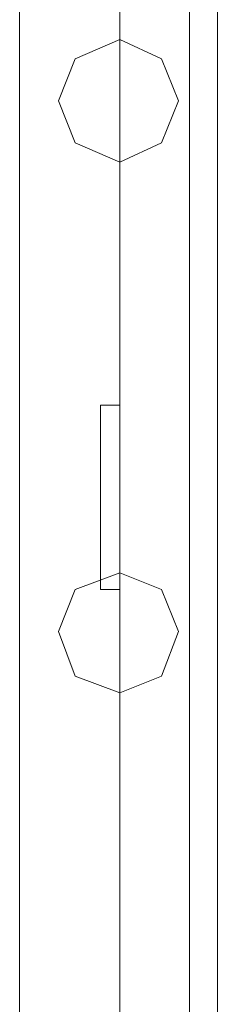
# Model space of a CAD drawing. Units: millimetres. Extents: x -2706 to 38, y -5358 to 3548.
# Drawn here: x -1036 to -994, y 2905 to 3116 of the extents above; entities that cross this region are included whole.
import ezdxf

# ---------------------------------------------------------------- set-up
doc = ezdxf.new("R2010")
doc.units = ezdxf.units.MM
doc.header["$MEASUREMENT"] = 0

# ---------------------------------------------------------------- blocks, each defined once
blk = doc.blocks.new('WMF0')
at = {"color": 1, "lineweight": 0}
for points in [[(8.91095, -3.61193), (8.91095, -1.45554)], [(8.91095, -3.61193), (8.91095, -1.45554)], [(8.91095, -1.45554), (8.91095, -3.61193)], [(8.91095, -1.45554), (8.91095, -3.61193)], [(8.93324, -3.61193), (8.93324, -1.45554)], [(8.93324, -3.61193), (8.93324, -1.45554)], [(8.93324, -3.61193), (8.93324, -1.45554)], [(8.93324, -3.61193), (8.93324, -1.45554)], [(8.93324, -1.45554), (8.93324, -3.61193)], [(8.93324, -1.45554), (8.93324, -3.61193)], [(8.93324, -1.45554), (8.93324, -3.61193)], [(8.93324, -1.45554), (8.93324, -3.61193)], [(8.95491, -3.61193), (8.95491, -1.45554)], [(8.95491, -3.61193), (8.95491, -1.45554)], [(8.95491, -1.45554), (8.95491, -3.61193)], [(8.95491, -1.45554), (8.95491, -3.61193)], [(8.93324, -1.75767), (8.93324, -1.71681), (8.93324, -1.75767), (8.9289, -1.75767)], [(8.93324, -1.75767), (8.9289, -1.75767), (8.9289, -1.71681)], [(8.9289, -1.75767), (8.9289, -1.71681)], [(8.93324, -1.71681), (8.9289, -1.71681)], [(8.9289, -1.71681), (8.93324, -1.71681)]]:
    blk.add_lwpolyline(points, dxfattribs=at)
at = {"color": 35, "lineweight": 0}
for points in [[(8.93324, -1.45554), (8.93324, -3.61193)], [(8.93324, -3.61193), (8.93324, -1.45554)], [(8.94872, -1.45554), (8.94872, -3.61193)], [(8.94872, -3.61193), (8.94872, -1.45554)]]:
    blk.add_lwpolyline(points, dxfattribs=at)
at = {"color": 1, "lineweight": 0}
for points in [[(8.93324, -1.66295), (8.92333, -1.65861), (8.91962, -1.64933), (8.92333, -1.64004), (8.93324, -1.63571), (8.94252, -1.64004), (8.94624, -1.64933), (8.94252, -1.65861), (8.93324, -1.66295)], [(8.93324, -1.63571), (8.92333, -1.64004), (8.91962, -1.64933), (8.92333, -1.65861), (8.93324, -1.66295), (8.94252, -1.65861), (8.94624, -1.64933), (8.94252, -1.64004), (8.93324, -1.63571)], [(8.93324, -1.78058), (8.92333, -1.77687), (8.91962, -1.76696), (8.92333, -1.75767), (8.93324, -1.75396), (8.94252, -1.75767), (8.94624, -1.76696), (8.94252, -1.77687), (8.93324, -1.78058)], [(8.93324, -1.75396), (8.92333, -1.75767), (8.91962, -1.76696), (8.92333, -1.77687), (8.93324, -1.78058), (8.94252, -1.77687), (8.94624, -1.76696), (8.94252, -1.75767), (8.93324, -1.75396)]]:
    blk.add_lwpolyline(points, close=True, dxfattribs=at)

msp = doc.modelspace()

# ---------------------------------------------------------------- block references
at = {"xscale": 966.544835373661, "yscale": 966.5448353736601, "zscale": 966.5448353736605}
msp.add_blockref('WMF0', (-9648.85, 4693.21), dxfattribs=at)

doc.saveas('drawing.dxf')
